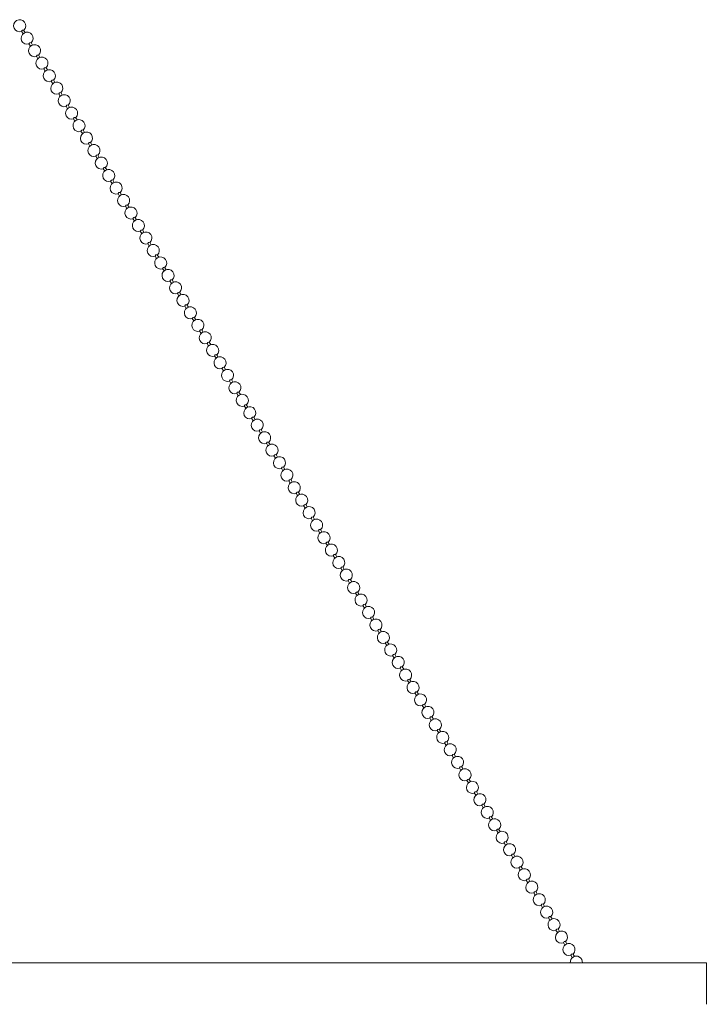
# Model space of a CAD drawing. Units: inches. Extents: x 0 to 592, y 0 to 236.
# Drawn here: x 543 to 554, y 198 to 215 of the extents above; entities that cross this region are included whole.
import ezdxf

# ---------------------------------------------------------------- set-up
doc = ezdxf.new("R2010")
doc.units = ezdxf.units.IN
doc.header["$MEASUREMENT"] = 0

# ---------------------------------------------------------------- blocks, each defined once
blk = doc.blocks.new('NS2-P1GB-26')
at = {"color": 7, "linetype": 'Continuous', "lineweight": 15}
for p, q in [((542.76, 214.444), (542.784, 214.403)), ((542.819, 214.423), (542.794, 214.464)), ((542.882, 214.238), (542.907, 214.197)), ((542.941, 214.217), (542.917, 214.258)), ((543.064, 214.011), (543.039, 214.052)), ((543.005, 214.032), (543.03, 213.991)), ((543.128, 213.826), (543.152, 213.784)), ((543.186, 213.805), (543.162, 213.846)), ((543.25, 213.619), (543.275, 213.578)), ((543.309, 213.599), (543.285, 213.64)), ((543.373, 213.413), (543.397, 213.372)), ((543.432, 213.393), (543.407, 213.434)), ((543.495, 213.207), (543.52, 213.166)), ((543.554, 213.187), (543.53, 213.228)), ((543.618, 213.001), (543.642, 212.96)), ((543.677, 212.981), (543.652, 213.022)), ((543.74, 212.795), (543.765, 212.754)), ((543.799, 212.774), (543.775, 212.816)), ((543.863, 212.589), (543.887, 212.548)), ((543.922, 212.568), (543.897, 212.609)), ((543.986, 212.383), (544.01, 212.342)), ((544.044, 212.362), (544.02, 212.403)), ((544.108, 212.177), (544.133, 212.136)), ((544.167, 212.156), (544.143, 212.197)), ((544.231, 211.971), (544.255, 211.93)), ((544.29, 211.95), (544.265, 211.991)), ((544.412, 211.744), (544.388, 211.785)), ((544.353, 211.765), (544.378, 211.724)), ((544.476, 211.559), (544.5, 211.518)), ((544.535, 211.538), (544.51, 211.579)), ((544.598, 211.353), (544.623, 211.311)), ((544.657, 211.332), (544.633, 211.373)), ((544.721, 211.146), (544.745, 211.105)), ((544.78, 211.126), (544.755, 211.167)), ((544.844, 210.94), (544.868, 210.899)), ((544.902, 210.92), (544.878, 210.961)), ((544.966, 210.734), (544.991, 210.693)), ((545.025, 210.714), (545, 210.755)), ((545.089, 210.528), (545.113, 210.487)), ((545.147, 210.508), (545.123, 210.549)), ((545.211, 210.322), (545.236, 210.281)), ((545.27, 210.301), (545.246, 210.343)), ((545.334, 210.116), (545.358, 210.075)), ((545.393, 210.095), (545.368, 210.136)), ((545.456, 209.91), (545.481, 209.869)), ((545.515, 209.889), (545.491, 209.93)), ((545.579, 209.704), (545.603, 209.663)), ((545.638, 209.683), (545.613, 209.724)), ((545.76, 209.477), (545.736, 209.518)), ((545.701, 209.498), (545.726, 209.457)), ((545.824, 209.292), (545.848, 209.251)), ((545.883, 209.271), (545.858, 209.312)), ((545.947, 209.086), (545.971, 209.045)), ((546.005, 209.065), (545.981, 209.106)), ((546.069, 208.88), (546.094, 208.838)), ((546.128, 208.859), (546.104, 208.9)), ((546.251, 208.653), (546.226, 208.694)), ((546.192, 208.673), (546.216, 208.632)), ((546.314, 208.467), (546.339, 208.426)), ((546.373, 208.447), (546.349, 208.488)), ((546.437, 208.261), (546.461, 208.22)), ((546.496, 208.241), (546.471, 208.282)), ((546.559, 208.055), (546.584, 208.014)), ((546.618, 208.035), (546.594, 208.076)), ((546.682, 207.849), (546.706, 207.808)), ((546.741, 207.828), (546.716, 207.87)), ((546.805, 207.643), (546.829, 207.602)), ((546.863, 207.622), (546.839, 207.663)), ((546.927, 207.437), (546.952, 207.396)), ((546.986, 207.416), (546.962, 207.457)), ((547.05, 207.231), (547.074, 207.19)), ((547.109, 207.21), (547.084, 207.251)), ((547.172, 207.025), (547.197, 206.984)), ((547.231, 207.004), (547.207, 207.045)), ((547.295, 206.819), (547.319, 206.778)), ((547.354, 206.798), (547.329, 206.839)), ((547.417, 206.613), (547.442, 206.572)), ((547.476, 206.592), (547.452, 206.633)), ((547.599, 206.386), (547.574, 206.427)), ((547.54, 206.407), (547.564, 206.365)), ((547.663, 206.2), (547.687, 206.159)), ((547.721, 206.18), (547.697, 206.221)), ((547.785, 205.994), (547.81, 205.953)), ((547.844, 205.974), (547.819, 206.015)), ((547.908, 205.788), (547.932, 205.747)), ((547.966, 205.768), (547.942, 205.809)), ((548.089, 205.562), (548.065, 205.603)), ((548.03, 205.582), (548.055, 205.541)), ((548.153, 205.376), (548.177, 205.335)), ((548.212, 205.355), (548.187, 205.397)), ((548.275, 205.17), (548.3, 205.129)), ((548.334, 205.149), (548.31, 205.19)), ((548.398, 204.964), (548.422, 204.923)), ((548.457, 204.943), (548.432, 204.984)), ((548.52, 204.758), (548.545, 204.717)), ((548.579, 204.737), (548.555, 204.778)), ((548.643, 204.552), (548.667, 204.511)), ((548.702, 204.531), (548.677, 204.572)), ((548.766, 204.346), (548.79, 204.305)), ((548.824, 204.325), (548.8, 204.366)), ((548.888, 204.14), (548.913, 204.098)), ((548.947, 204.119), (548.923, 204.16)), ((549.011, 203.934), (549.035, 203.892)), ((549.07, 203.913), (549.045, 203.954)), ((549.133, 203.727), (549.158, 203.686)), ((549.192, 203.707), (549.168, 203.748)), ((549.256, 203.521), (549.28, 203.48)), ((549.315, 203.501), (549.29, 203.542)), ((549.437, 203.295), (549.413, 203.336)), ((549.378, 203.315), (549.403, 203.274)), ((549.501, 203.109), (549.525, 203.068)), ((549.56, 203.089), (549.535, 203.13)), ((549.624, 202.903), (549.648, 202.862)), ((549.682, 202.882), (549.658, 202.924)), ((549.746, 202.697), (549.771, 202.656)), ((549.805, 202.676), (549.78, 202.717)), ((549.927, 202.47), (549.903, 202.511)), ((549.869, 202.491), (549.893, 202.45)), ((549.991, 202.285), (550.016, 202.244)), ((550.05, 202.264), (550.026, 202.305)), ((550.114, 202.079), (550.138, 202.038)), ((550.173, 202.058), (550.148, 202.099)), ((550.236, 201.873), (550.261, 201.832)), ((550.295, 201.852), (550.271, 201.893)), ((550.359, 201.667), (550.383, 201.625)), ((550.418, 201.646), (550.393, 201.687)), ((550.481, 201.461), (550.506, 201.419)), ((550.54, 201.44), (550.516, 201.481)), ((550.604, 201.254), (550.629, 201.213)), ((550.663, 201.234), (550.638, 201.275)), ((550.727, 201.048), (550.751, 201.007)), ((550.785, 201.028), (550.761, 201.069)), ((550.849, 200.842), (550.874, 200.801)), ((550.908, 200.822), (550.884, 200.863)), ((550.972, 200.636), (550.996, 200.595)), ((551.031, 200.616), (551.006, 200.657)), ((551.094, 200.43), (551.119, 200.389)), ((551.153, 200.409), (551.129, 200.451)), ((551.276, 200.203), (551.251, 200.244)), ((551.217, 200.224), (551.241, 200.183)), ((551.339, 200.018), (551.364, 199.977)), ((551.398, 199.997), (551.374, 200.038)), ((551.462, 199.812), (551.486, 199.771)), ((551.521, 199.791), (551.496, 199.832)), ((551.585, 199.606), (551.609, 199.565)), ((551.643, 199.585), (551.619, 199.626)), ((551.707, 199.4), (551.732, 199.359)), ((551.766, 199.379), (551.742, 199.42)), ((551.83, 199.194), (551.854, 199.152)), ((551.889, 199.173), (551.864, 199.214)), ((552.281, 199.068), (528.068, 199.068)), ((554.068, 199.068), (552.281, 199.068)), ((554.068, 198.382), (554.068, 199.068))]:
    blk.add_line(p, q, dxfattribs=at)
for centre, radius, start, end in [((542.729, 214.535), 0.1, 312.2782, 289.2043), ((542.852, 214.329), 0.1, 312.2782, 289.2043), ((542.789, 214.434), 0.0303, 79.4345, 162.0482), ((542.974, 214.123), 0.1, 312.2782, 289.2043), ((542.911, 214.228), 0.0303, 79.4346, 162.0483), ((543.034, 214.022), 0.0303, 79.4352, 162.0474), ((543.097, 213.917), 0.1, 312.2782, 289.2043), ((543.219, 213.71), 0.1, 312.2782, 289.2043), ((543.156, 213.816), 0.0303, 79.4346, 162.0483), ((543.342, 213.504), 0.1, 312.2782, 289.2043), ((543.279, 213.61), 0.0303, 79.4346, 162.0483), ((543.402, 213.404), 0.0303, 79.4346, 162.048), ((543.464, 213.298), 0.1, 312.2782, 289.2043), ((543.587, 213.092), 0.1, 312.2782, 289.2043), ((543.524, 213.198), 0.0303, 79.4346, 162.0483), ((543.71, 212.886), 0.1, 312.2782, 289.2043), ((543.647, 212.992), 0.0303, 79.4352, 162.0474), ((543.832, 212.68), 0.1, 312.2782, 289.2043), ((543.769, 212.786), 0.0303, 79.4329, 162.0494), ((543.892, 212.58), 0.0303, 79.4362, 162.0471), ((543.955, 212.474), 0.1, 312.2782, 289.2043), ((544.077, 212.268), 0.1, 312.2782, 289.2043), ((544.014, 212.374), 0.0303, 79.4341, 162.0478), ((544.2, 212.062), 0.1, 312.2782, 289.2043), ((544.137, 212.168), 0.0303, 79.4362, 162.0471), ((544.322, 211.856), 0.1, 312.2782, 289.2043), ((544.26, 211.961), 0.0303, 79.433, 162.0489), ((544.382, 211.755), 0.0303, 79.4362, 162.0471), ((544.445, 211.65), 0.1, 312.2782, 289.2043), ((544.568, 211.444), 0.1, 312.2782, 289.2043), ((544.505, 211.549), 0.0303, 79.4341, 162.0478), ((544.69, 211.237), 0.1, 312.2782, 289.2043), ((544.627, 211.343), 0.0303, 79.4351, 162.0482), ((544.813, 211.031), 0.1, 312.2782, 289.2043), ((544.75, 211.137), 0.0303, 79.4341, 162.0478), ((544.935, 210.825), 0.1, 312.2782, 289.2043), ((544.872, 210.931), 0.0303, 79.4362, 162.0471), ((545.058, 210.619), 0.1, 312.2782, 289.2043), ((544.995, 210.725), 0.0303, 79.4327, 162.0492), ((545.18, 210.413), 0.1, 312.2782, 289.2043), ((545.117, 210.519), 0.0303, 79.4362, 162.0471), ((545.24, 210.313), 0.0303, 79.4341, 162.0478), ((545.303, 210.207), 0.1, 312.2782, 289.2043), ((545.426, 210.001), 0.1, 312.2782, 289.2043), ((545.363, 210.107), 0.0303, 79.435, 162.0488), ((545.548, 209.795), 0.1, 312.2782, 289.2043), ((545.485, 209.901), 0.0303, 79.4341, 162.0478), ((545.671, 209.589), 0.1, 312.2782, 289.2043), ((545.608, 209.695), 0.0303, 79.4327, 162.0492), ((545.73, 209.488), 0.0303, 79.4329, 162.0494), ((545.793, 209.383), 0.1, 312.2782, 289.2043), ((545.916, 209.177), 0.1, 312.2782, 289.2043), ((545.853, 209.282), 0.0303, 79.4327, 162.0492), ((546.038, 208.971), 0.1, 312.2782, 289.2043), ((545.975, 209.076), 0.0303, 79.4341, 162.0478), ((546.161, 208.764), 0.1, 312.2782, 289.2043), ((546.098, 208.87), 0.0303, 79.4327, 162.0492), ((546.221, 208.664), 0.0303, 79.4342, 162.0477), ((546.283, 208.558), 0.1, 312.2782, 289.2043), ((546.406, 208.352), 0.1, 312.2782, 289.2043), ((546.343, 208.458), 0.0303, 79.4341, 162.0478), ((546.529, 208.146), 0.1, 312.2782, 289.2043), ((546.466, 208.252), 0.0303, 79.4361, 162.0458), ((546.651, 207.94), 0.1, 312.2782, 289.2043), ((546.588, 208.046), 0.0303, 79.4341, 162.0478), ((546.774, 207.734), 0.1, 312.2782, 289.2043), ((546.711, 207.84), 0.0303, 79.4351, 162.0477), ((546.896, 207.528), 0.1, 312.2782, 289.2043), ((546.833, 207.634), 0.0303, 79.4347, 162.0472), ((547.019, 207.322), 0.1, 312.2782, 289.2043), ((546.956, 207.428), 0.0303, 79.4308, 162.0511), ((547.079, 207.222), 0.0303, 79.4367, 162.0481), ((547.141, 207.116), 0.1, 312.2782, 289.2043), ((547.264, 206.91), 0.1, 312.2782, 289.2043), ((547.201, 207.015), 0.0303, 79.4375, 162.0444), ((547.387, 206.704), 0.1, 312.2782, 289.2043), ((547.324, 206.809), 0.0303, 79.4346, 162.0473), ((547.509, 206.498), 0.1, 312.2782, 289.2043), ((547.446, 206.603), 0.0303, 79.4283, 162.0545), ((547.569, 206.397), 0.0303, 79.4378, 162.0469), ((547.632, 206.291), 0.1, 312.2782, 289.2043), ((547.754, 206.085), 0.1, 312.2782, 289.2043), ((547.691, 206.191), 0.0303, 79.4376, 162.0443), ((547.877, 205.879), 0.1, 312.2782, 289.2043), ((547.814, 205.985), 0.0303, 79.4347, 162.0472), ((547.999, 205.673), 0.1, 312.2782, 289.2043), ((547.936, 205.779), 0.0303, 79.4307, 162.0512), ((548.059, 205.573), 0.0303, 79.4378, 162.047), ((548.122, 205.467), 0.1, 312.2782, 289.2043), ((548.244, 205.261), 0.1, 312.2782, 289.2043), ((548.182, 205.367), 0.0303, 79.4351, 162.0477), ((548.367, 205.055), 0.1, 312.2782, 289.2043), ((548.304, 205.161), 0.0303, 79.4347, 162.0472), ((548.427, 204.955), 0.0303, 79.4308, 162.0511), ((548.49, 204.849), 0.1, 312.2782, 289.2043), ((548.612, 204.643), 0.1, 312.2782, 289.2043), ((548.549, 204.749), 0.0303, 79.4378, 162.0469), ((548.735, 204.437), 0.1, 312.2782, 289.2043), ((548.672, 204.542), 0.0303, 79.4375, 162.0444), ((548.857, 204.231), 0.1, 312.2782, 289.2043), ((548.794, 204.336), 0.0303, 79.4346, 162.0473), ((548.917, 204.13), 0.0303, 79.4307, 162.0512), ((548.98, 204.025), 0.1, 312.2782, 289.2043), ((549.102, 203.818), 0.1, 312.2782, 289.2043), ((549.04, 203.924), 0.0303, 79.4356, 162.0492), ((549.225, 203.612), 0.1, 312.2782, 289.2043), ((549.162, 203.718), 0.0303, 79.4376, 162.0443), ((549.348, 203.406), 0.1, 312.2782, 289.2043), ((549.285, 203.512), 0.0303, 79.4347, 162.0472), ((549.407, 203.306), 0.0303, 79.4307, 162.0512), ((549.47, 203.2), 0.1, 312.2782, 289.2043), ((549.593, 202.994), 0.1, 312.2782, 289.2043), ((549.53, 203.1), 0.0303, 79.4307, 162.0512), ((549.715, 202.788), 0.1, 312.2782, 289.2043), ((549.652, 202.894), 0.0303, 79.4375, 162.0444), ((549.838, 202.582), 0.1, 312.2782, 289.2043), ((549.775, 202.688), 0.0303, 79.4322, 162.0506), ((549.897, 202.482), 0.0303, 79.4308, 162.0511), ((549.96, 202.376), 0.1, 312.2782, 289.2043), ((550.083, 202.17), 0.1, 312.2782, 289.2043), ((550.02, 202.276), 0.0303, 79.4308, 162.0511), ((550.206, 201.964), 0.1, 312.2782, 289.2043), ((550.143, 202.069), 0.0303, 79.4376, 162.0443), ((550.265, 201.863), 0.0303, 79.4375, 162.0444), ((550.328, 201.758), 0.1, 312.2782, 289.2043), ((550.451, 201.551), 0.1, 312.2782, 289.2043), ((550.388, 201.657), 0.0303, 79.4346, 162.0473), ((550.573, 201.345), 0.1, 312.2782, 289.2043), ((550.51, 201.451), 0.0303, 79.4283, 162.0545), ((550.696, 201.139), 0.1, 312.2782, 289.2043), ((550.633, 201.245), 0.0303, 79.4367, 162.0481), ((550.755, 201.039), 0.0303, 79.4376, 162.0443), ((550.818, 200.933), 0.1, 312.2782, 289.2043), ((550.941, 200.727), 0.1, 312.2782, 289.2043), ((550.878, 200.833), 0.0303, 79.4347, 162.0472), ((551.063, 200.521), 0.1, 312.2782, 289.2043), ((551.001, 200.627), 0.0303, 79.4286, 162.0533), ((551.186, 200.315), 0.1, 312.2782, 289.2043), ((551.123, 200.421), 0.0303, 79.44, 162.0448), ((551.246, 200.215), 0.0303, 79.4354, 162.0465), ((551.309, 200.109), 0.1, 312.2782, 289.2043), ((551.431, 199.903), 0.1, 312.2782, 289.2043), ((551.368, 200.009), 0.0303, 79.4368, 162.0451), ((551.554, 199.697), 0.1, 312.2782, 289.2043), ((551.491, 199.803), 0.0303, 79.4285, 162.0534), ((551.676, 199.491), 0.1, 312.2782, 289.2043), ((551.613, 199.596), 0.0303, 79.4352, 162.0513), ((551.799, 199.285), 0.1, 312.2782, 289.2043), ((551.736, 199.39), 0.0303, 79.4353, 162.0466), ((551.921, 199.078), 0.1, 353.9151, 186.0849), ((551.859, 199.184), 0.0303, 79.4325, 162.0494)]:
    blk.add_arc(centre, radius, start, end, dxfattribs=at)

msp = doc.modelspace()

# ---------------------------------------------------------------- block references
msp.add_blockref('NS2-P1GB-26', (0, 0))

doc.saveas('drawing.dxf')
